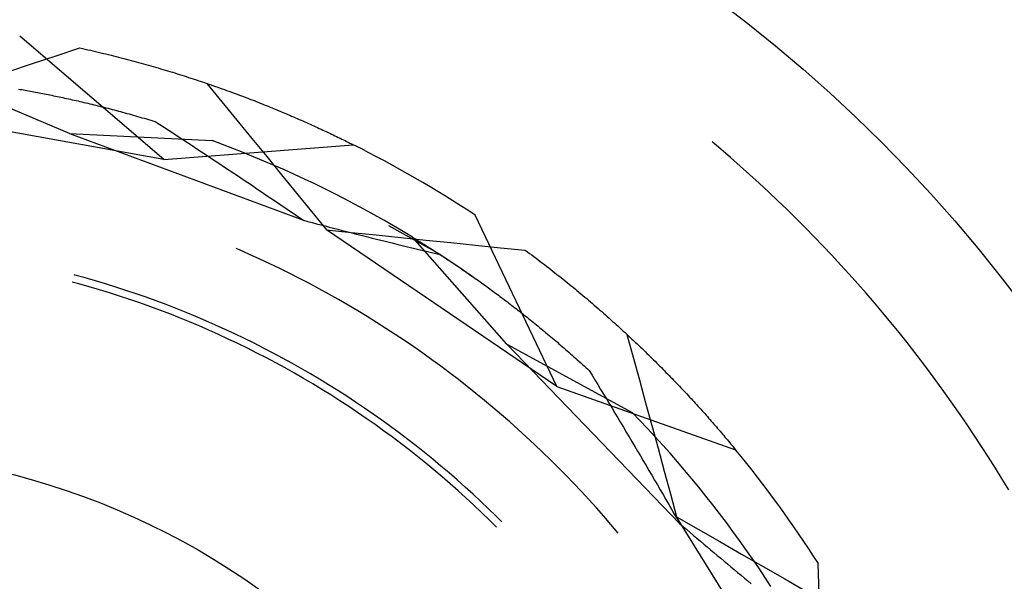
# Model space of a CAD drawing. Units: millimetres. Extents: x 0 to 841, y 0 to 594.
# Drawn here: x 106 to 109, y 434 to 435 of the extents above; entities that cross this region are included whole.
import ezdxf

# ---------------------------------------------------------------- set-up
doc = ezdxf.new("R2010")
doc.units = ezdxf.units.MM
doc.layers.add('SLD-0', color=179, linetype='Continuous')

msp = doc.modelspace()

# ---------------------------------------------------------------- linework, layer by layer
at = {"layer": 'SLD-0'}
for p, q in [((106.2836, 434.9616), (105.7999, 435.3747)), ((105.9221, 435.3096), (106.0016, 435.3358)), ((106.0016, 435.3358), (106.0105, 435.3338)), ((106.0105, 435.3338), (106.0193, 435.3319)), ((106.0193, 435.3319), (106.0281, 435.3299)), ((106.0281, 435.3299), (106.0369, 435.3279)), ((105.8425, 435.2833), (105.9221, 435.3096)), ((106.0369, 435.3279), (106.0456, 435.3259)), ((106.0456, 435.3259), (106.0543, 435.3238)), ((106.0543, 435.3238), (106.063, 435.3218)), ((106.063, 435.3218), (106.0717, 435.3197)), ((106.0717, 435.3197), (106.0803, 435.3176)), ((106.0803, 435.3176), (106.0889, 435.3155)), ((106.0889, 435.3155), (106.0975, 435.3134)), ((106.0975, 435.3134), (106.1061, 435.3113)), ((106.1061, 435.3113), (106.1146, 435.3092)), ((106.1146, 435.3092), (106.1231, 435.307)), ((106.1231, 435.307), (106.1316, 435.3049)), ((106.1316, 435.3049), (106.1401, 435.3027)), ((106.1401, 435.3027), (106.1485, 435.3005)), ((106.1485, 435.3005), (106.1569, 435.2983)), ((106.1569, 435.2983), (106.1653, 435.2961)), ((106.1653, 435.2961), (106.1737, 435.2939)), ((105.7629, 435.2572), (105.8425, 435.2833)), ((106.1737, 435.2939), (106.182, 435.2916)), ((106.182, 435.2916), (106.1903, 435.2894)), ((106.1903, 435.2894), (106.1986, 435.2871)), ((106.1986, 435.2871), (106.2068, 435.2848)), ((106.2068, 435.2848), (106.215, 435.2826)), ((106.215, 435.2826), (106.2232, 435.2803)), ((106.2232, 435.2803), (106.2314, 435.278)), ((106.2314, 435.278), (106.2395, 435.2756)), ((106.2395, 435.2756), (106.2477, 435.2733)), ((106.2477, 435.2733), (106.2557, 435.271)), ((106.2557, 435.271), (106.2638, 435.2686)), ((106.2638, 435.2686), (106.2719, 435.2662)), ((106.2719, 435.2662), (106.2799, 435.2639)), ((106.2799, 435.2639), (106.2878, 435.2615)), ((105.9674, 435.0488), (105.527, 435.2345)), ((106.2878, 435.2615), (106.2958, 435.2591)), ((106.2958, 435.2591), (106.3037, 435.2567)), ((106.3037, 435.2567), (106.3116, 435.2542)), ((106.3116, 435.2542), (106.3195, 435.2518)), ((106.3195, 435.2518), (106.3274, 435.2494)), ((106.3274, 435.2494), (106.3352, 435.2469)), ((106.3352, 435.2469), (106.343, 435.2445)), ((106.343, 435.2445), (106.3508, 435.242)), ((106.3508, 435.242), (106.3585, 435.2395)), ((106.3585, 435.2395), (106.3662, 435.237)), ((106.3662, 435.237), (106.3739, 435.2346)), ((106.3739, 435.2346), (106.3816, 435.2321)), ((106.3816, 435.2321), (106.3892, 435.2295)), ((106.3892, 435.2295), (106.3969, 435.227)), ((105.796, 435.1979), (105.8016, 435.1969)), ((105.8016, 435.1969), (105.8072, 435.1959)), ((106.3969, 435.227), (106.4044, 435.2245)), ((106.4044, 435.2245), (106.412, 435.222)), ((106.412, 435.222), (106.4195, 435.2194)), ((106.4195, 435.2194), (106.427, 435.2169)), ((106.427, 435.2169), (106.4345, 435.2143)), ((106.4278, 435.2166), (106.4779, 435.1553)), ((106.4345, 435.2143), (106.442, 435.2117)), ((106.442, 435.2117), (106.4494, 435.2092)), ((106.4494, 435.2092), (106.4568, 435.2066)), ((106.4568, 435.2066), (106.4642, 435.204)), ((106.4642, 435.204), (106.4715, 435.2014)), ((106.4715, 435.2014), (106.4788, 435.1988)), ((106.4788, 435.1988), (106.4861, 435.1962)), ((106.4861, 435.1962), (106.4934, 435.1936)), ((105.8072, 435.1959), (105.8129, 435.1949)), ((105.8129, 435.1949), (105.8185, 435.1939)), ((105.8185, 435.1939), (105.8242, 435.1929)), ((105.8242, 435.1929), (105.83, 435.1919)), ((105.83, 435.1919), (105.8357, 435.1908)), ((105.8357, 435.1908), (105.8415, 435.1897)), ((105.8415, 435.1897), (105.8473, 435.1886)), ((105.8473, 435.1886), (105.8532, 435.1876)), ((105.8532, 435.1876), (105.8591, 435.1864)), ((105.8591, 435.1864), (105.865, 435.1853)), ((105.865, 435.1853), (105.8709, 435.1842)), ((105.8709, 435.1842), (105.8769, 435.183)), ((105.8769, 435.183), (105.8829, 435.1818)), ((105.8829, 435.1818), (105.8889, 435.1806)), ((105.8889, 435.1806), (105.8949, 435.1794)), ((105.8949, 435.1794), (105.901, 435.1782)), ((105.901, 435.1782), (105.9071, 435.177)), ((105.9071, 435.177), (105.9132, 435.1757)), ((105.9132, 435.1757), (105.9194, 435.1744)), ((105.9194, 435.1744), (105.9256, 435.1732)), ((105.9256, 435.1732), (105.9318, 435.1719)), ((105.9318, 435.1719), (105.9381, 435.1705)), ((105.9381, 435.1705), (105.9443, 435.1692)), ((105.9443, 435.1692), (105.9506, 435.1678)), ((105.9506, 435.1678), (105.9569, 435.1665)), ((105.9569, 435.1665), (105.9633, 435.1651)), ((105.9633, 435.1651), (105.9697, 435.1637)), ((105.9697, 435.1637), (105.9761, 435.1622)), ((106.4934, 435.1936), (106.5006, 435.1909)), ((106.5006, 435.1909), (106.5078, 435.1883)), ((106.5078, 435.1883), (106.515, 435.1857)), ((106.515, 435.1857), (106.5222, 435.183)), ((106.5222, 435.183), (106.5293, 435.1804)), ((106.5293, 435.1804), (106.5364, 435.1777)), ((106.5364, 435.1777), (106.5435, 435.1751)), ((106.5435, 435.1751), (106.5505, 435.1724)), ((106.5505, 435.1724), (106.5576, 435.1698)), ((106.5576, 435.1698), (106.5646, 435.1671)), ((106.5646, 435.1671), (106.5715, 435.1644)), ((106.5715, 435.1644), (106.5785, 435.1617)), ((105.9761, 435.1622), (105.9825, 435.1608)), ((105.9825, 435.1608), (105.989, 435.1593)), ((105.989, 435.1593), (105.9955, 435.1579)), ((105.9955, 435.1579), (106.002, 435.1564)), ((106.002, 435.1564), (106.0085, 435.1548)), ((106.0085, 435.1548), (106.0151, 435.1533)), ((106.0151, 435.1533), (106.0217, 435.1517)), ((106.0217, 435.1517), (106.0283, 435.1502)), ((106.0283, 435.1502), (106.035, 435.1486)), ((106.035, 435.1486), (106.0417, 435.147)), ((106.0417, 435.147), (106.0484, 435.1453)), ((106.0484, 435.1453), (106.0551, 435.1437)), ((106.0551, 435.1437), (106.0619, 435.142)), ((106.0619, 435.142), (106.0686, 435.1403)), ((106.0686, 435.1403), (106.0755, 435.1386)), ((106.0755, 435.1386), (106.0823, 435.1369)), ((106.0823, 435.1369), (106.0892, 435.1351)), ((106.0892, 435.1351), (106.096, 435.1333)), ((106.096, 435.1333), (106.103, 435.1316)), ((106.103, 435.1316), (106.1099, 435.1297)), ((106.4779, 435.1553), (106.528, 435.094)), ((106.5785, 435.1617), (106.5854, 435.159)), ((106.5854, 435.159), (106.5923, 435.1563)), ((106.5923, 435.1563), (106.5991, 435.1537)), ((106.5991, 435.1537), (106.606, 435.151)), ((106.606, 435.151), (106.6128, 435.1482)), ((106.6128, 435.1482), (106.6195, 435.1455)), ((106.6195, 435.1455), (106.6263, 435.1428)), ((106.6263, 435.1428), (106.633, 435.1401)), ((106.633, 435.1401), (106.6397, 435.1374)), ((106.6397, 435.1374), (106.6464, 435.1347)), ((106.6464, 435.1347), (106.653, 435.132)), ((106.653, 435.132), (106.6596, 435.1292)), ((106.2836, 434.9616), (105.3648, 435.1267)), ((106.1099, 435.1297), (106.1169, 435.1279)), ((106.1169, 435.1279), (106.1239, 435.126)), ((106.1239, 435.126), (106.1309, 435.1242)), ((106.1309, 435.1242), (106.1379, 435.1223)), ((106.1379, 435.1223), (106.145, 435.1203)), ((106.145, 435.1203), (106.1521, 435.1184)), ((106.1521, 435.1184), (106.1592, 435.1164)), ((106.1592, 435.1164), (106.1664, 435.1144)), ((106.1664, 435.1144), (106.1735, 435.1124)), ((106.1735, 435.1124), (106.1807, 435.1104)), ((106.1807, 435.1104), (106.188, 435.1083)), ((106.188, 435.1083), (106.1952, 435.1063)), ((106.1952, 435.1063), (106.2025, 435.1042)), ((106.2025, 435.1042), (106.2098, 435.102)), ((106.2098, 435.102), (106.2171, 435.0999)), ((106.2171, 435.0999), (106.2245, 435.0977)), ((106.2245, 435.0977), (106.2319, 435.0955)), ((106.6596, 435.1292), (106.6662, 435.1265)), ((106.6662, 435.1265), (106.6728, 435.1238)), ((106.6728, 435.1238), (106.6793, 435.121)), ((106.6793, 435.121), (106.6858, 435.1183)), ((106.6858, 435.1183), (106.6923, 435.1156)), ((106.6923, 435.1156), (106.6987, 435.1128)), ((106.6987, 435.1128), (106.7052, 435.1101)), ((106.7052, 435.1101), (106.7116, 435.1073)), ((106.7116, 435.1073), (106.7179, 435.1046)), ((106.7179, 435.1046), (106.7243, 435.1019)), ((106.7243, 435.1019), (106.7306, 435.0991)), ((106.7306, 435.0991), (106.7369, 435.0964)), ((106.2319, 435.0955), (106.2393, 435.0933)), ((106.2393, 435.0933), (106.2467, 435.0911)), ((106.2467, 435.0911), (106.2541, 435.0888)), ((106.2541, 435.0888), (106.2696, 435.0788)), ((106.2696, 435.0788), (106.2851, 435.0688)), ((106.2851, 435.0688), (106.3006, 435.0588)), ((106.528, 435.094), (106.5781, 435.0327)), ((106.7369, 435.0964), (106.7431, 435.0936)), ((106.7431, 435.0936), (106.7493, 435.0909)), ((106.7493, 435.0909), (106.7555, 435.0881)), ((106.7555, 435.0881), (106.7617, 435.0854)), ((106.7617, 435.0854), (106.7679, 435.0826)), ((106.7679, 435.0826), (106.774, 435.0799)), ((106.774, 435.0799), (106.7801, 435.0771)), ((106.7801, 435.0771), (106.7861, 435.0744)), ((106.7861, 435.0744), (106.7922, 435.0716)), ((106.7922, 435.0716), (106.7982, 435.0689)), ((106.7982, 435.0689), (106.8041, 435.0661)), ((106.8041, 435.0661), (106.8101, 435.0634)), ((105.9674, 435.0488), (106.7511, 434.7581)), ((105.9674, 435.0488), (106.4447, 435.025)), ((106.3006, 435.0588), (106.3161, 435.0487)), ((106.3161, 435.0487), (106.3316, 435.0387)), ((106.3316, 435.0387), (106.3471, 435.0286)), ((106.5781, 435.0327), (106.6281, 434.9714)), ((106.8101, 435.0634), (106.816, 435.0606)), ((106.816, 435.0606), (106.8219, 435.0579)), ((106.8219, 435.0579), (106.8278, 435.0551)), ((106.8278, 435.0551), (106.8336, 435.0524)), ((106.8336, 435.0524), (106.8394, 435.0496)), ((106.8394, 435.0496), (106.8452, 435.0469)), ((106.8452, 435.0469), (106.851, 435.0441)), ((106.851, 435.0441), (106.8567, 435.0414)), ((106.8567, 435.0414), (106.8624, 435.0387)), ((106.8624, 435.0387), (106.8681, 435.0359)), ((106.8681, 435.0359), (106.8737, 435.0332)), ((106.8737, 435.0332), (106.8793, 435.0305)), ((106.2836, 434.9616), (106.9178, 435.0115)), ((106.3471, 435.0286), (106.3626, 435.0184)), ((106.3626, 435.0184), (106.3781, 435.0083)), ((106.3781, 435.0083), (106.3936, 434.9981)), ((106.3936, 434.9981), (106.4091, 434.9879)), ((106.4798, 435.012), (106.4447, 435.025)), ((106.5147, 434.9987), (106.4798, 435.012)), ((106.5495, 434.9851), (106.5147, 434.9987)), ((106.8793, 435.0305), (106.8849, 435.0278)), ((106.8849, 435.0278), (106.8905, 435.025)), ((106.8905, 435.025), (106.896, 435.0223)), ((106.896, 435.0223), (106.9015, 435.0196)), ((106.9015, 435.0196), (106.907, 435.0169)), ((106.907, 435.0169), (106.9124, 435.0142)), ((106.9124, 435.0142), (106.9178, 435.0115)), ((108.1504, 434.9961), (108.1212, 435.0207)), ((106.4091, 434.9879), (106.4246, 434.9777)), ((106.4246, 434.9777), (106.4401, 434.9674)), ((106.4401, 434.9674), (106.4556, 434.9572)), ((106.5841, 434.971), (106.5495, 434.9851)), ((106.6186, 434.9567), (106.5841, 434.971)), ((106.6281, 434.9714), (106.6781, 434.9101)), ((108.1829, 434.9681), (108.1504, 434.9961)), ((108.2151, 434.9398), (108.1829, 434.9681)), ((106.4556, 434.9572), (106.4711, 434.9469)), ((106.4711, 434.9469), (106.4867, 434.9366)), ((106.4867, 434.9366), (106.5022, 434.9262)), ((106.653, 434.942), (106.6186, 434.9567)), ((106.6872, 434.9269), (106.653, 434.942)), ((108.2471, 434.9112), (108.2151, 434.9398)), ((106.5022, 434.9262), (106.5177, 434.9159)), ((106.5177, 434.9159), (106.5333, 434.9055)), ((106.5333, 434.9055), (106.5488, 434.8951)), ((106.6781, 434.9101), (106.7282, 434.8487)), ((106.7213, 434.9116), (106.6872, 434.9269)), ((106.7552, 434.8958), (106.7213, 434.9116)), ((108.2788, 434.8823), (108.2471, 434.9112)), ((106.5488, 434.8951), (106.5643, 434.8847)), ((106.5643, 434.8847), (106.5799, 434.8742)), ((106.5799, 434.8742), (106.5954, 434.8638)), ((106.789, 434.8798), (106.7552, 434.8958)), ((106.8226, 434.8634), (106.789, 434.8798)), ((108.3103, 434.8531), (108.2788, 434.8823)), ((106.5954, 434.8638), (106.611, 434.8533)), ((106.611, 434.8533), (106.6265, 434.8428)), ((106.6265, 434.8428), (106.6421, 434.8323)), ((106.7282, 434.8487), (106.7781, 434.7873)), ((106.856, 434.8467), (106.8226, 434.8634)), ((106.8893, 434.8296), (106.856, 434.8467)), ((108.3414, 434.8236), (108.3103, 434.8531)), ((106.6421, 434.8323), (106.6577, 434.8217)), ((106.6577, 434.8217), (106.6732, 434.8111)), ((106.6732, 434.8111), (106.6888, 434.8006)), ((106.6888, 434.8006), (106.7044, 434.79)), ((106.9224, 434.8123), (106.8893, 434.8296)), ((106.9553, 434.7946), (106.9224, 434.8123)), ((108.3723, 434.7939), (108.3414, 434.8236)), ((106.7044, 434.79), (106.7199, 434.7793)), ((106.7199, 434.7793), (106.7355, 434.7687)), ((106.7355, 434.7687), (106.7511, 434.7581)), ((106.7781, 434.7873), (106.8281, 434.726)), ((106.988, 434.7765), (106.9553, 434.7946)), ((107.0206, 434.7582), (106.988, 434.7765)), ((107.6003, 434.2014), (107.3264, 434.7756)), ((108.403, 434.7638), (108.3723, 434.7939)), ((106.7511, 434.7581), (106.7656, 434.7542)), ((106.7656, 434.7542), (106.7801, 434.7505)), ((106.7801, 434.7505), (106.7946, 434.7467)), ((106.7946, 434.7467), (106.809, 434.7429)), ((106.809, 434.7429), (106.8235, 434.7391)), ((106.8235, 434.7391), (106.8379, 434.7354)), ((106.8379, 434.7354), (106.8524, 434.7317)), ((107.053, 434.7395), (107.0206, 434.7582)), ((107.2091, 434.6432), (107.037, 434.7398)), ((107.0852, 434.7205), (107.053, 434.7395)), ((108.4333, 434.7335), (108.403, 434.7638)), ((106.8281, 434.726), (106.9114, 434.7173)), ((107.6003, 434.2014), (106.8281, 434.726)), ((106.8524, 434.7317), (106.8668, 434.7279)), ((106.8668, 434.7279), (106.8812, 434.7242)), ((106.8812, 434.7242), (106.8956, 434.7205)), ((106.8956, 434.7205), (106.91, 434.7169)), ((106.91, 434.7169), (106.9244, 434.7132)), ((106.9114, 434.7173), (106.9948, 434.7088)), ((106.9244, 434.7132), (106.9388, 434.7095)), ((106.9388, 434.7095), (106.9531, 434.7059)), ((106.9531, 434.7059), (106.9675, 434.7023)), ((106.9675, 434.7023), (106.9818, 434.6987)), ((106.9948, 434.7088), (107.0781, 434.7002)), ((107.1172, 434.7012), (107.0852, 434.7205)), ((107.4334, 434.3428), (107.1172, 434.7012)), ((107.1172, 434.7012), (107.1203, 434.6993)), ((108.4634, 434.7028), (108.4333, 434.7335)), ((108.4931, 434.6719), (108.4634, 434.7028)), ((106.9818, 434.6987), (106.9961, 434.6951)), ((106.9961, 434.6951), (107.0104, 434.6915)), ((107.0104, 434.6915), (107.0247, 434.6879)), ((107.0247, 434.6879), (107.039, 434.6844)), ((107.039, 434.6844), (107.0532, 434.6809)), ((107.0532, 434.6809), (107.0675, 434.6774)), ((107.0675, 434.6774), (107.0817, 434.6739)), ((107.0781, 434.7002), (107.1615, 434.6917)), ((107.0817, 434.6739), (107.0959, 434.6704)), ((107.0959, 434.6704), (107.1101, 434.6669)), ((107.1203, 434.6993), (107.1234, 434.6974)), ((107.1234, 434.6974), (107.1266, 434.6954)), ((107.1266, 434.6954), (107.1298, 434.6935)), ((107.1298, 434.6935), (107.133, 434.6915)), ((107.133, 434.6915), (107.1363, 434.6895)), ((107.1363, 434.6895), (107.1395, 434.6874)), ((107.1395, 434.6874), (107.1429, 434.6854)), ((107.1429, 434.6854), (107.1462, 434.6833)), ((107.1462, 434.6833), (107.1496, 434.6812)), ((107.1496, 434.6812), (107.153, 434.679)), ((107.153, 434.679), (107.1565, 434.6769)), ((107.1565, 434.6769), (107.1599, 434.6747)), ((107.1599, 434.6747), (107.1634, 434.6725)), ((107.1615, 434.6917), (107.2448, 434.6832)), ((107.1634, 434.6725), (107.167, 434.6703)), ((107.167, 434.6703), (107.1705, 434.668)), ((107.1705, 434.668), (107.1741, 434.6657)), ((107.2448, 434.6832), (107.3282, 434.6748)), ((107.3282, 434.6748), (107.4115, 434.6663)), ((108.5226, 434.6408), (108.4931, 434.6719)), ((106.5366, 434.6587), (106.5252, 434.6636)), ((106.5706, 434.6436), (106.5366, 434.6587)), ((106.6044, 434.6282), (106.5706, 434.6436)), ((107.1101, 434.6669), (107.1243, 434.6635)), ((107.1243, 434.6635), (107.1385, 434.6601)), ((107.1385, 434.6601), (107.1527, 434.6567)), ((107.1527, 434.6567), (107.1668, 434.6533)), ((107.1668, 434.6533), (107.1809, 434.6499)), ((107.1741, 434.6657), (107.1777, 434.6634)), ((107.1777, 434.6634), (107.1814, 434.6611)), ((107.1809, 434.6499), (107.195, 434.6465)), ((107.1814, 434.6611), (107.1851, 434.6588)), ((107.1851, 434.6588), (107.1888, 434.6564)), ((107.1888, 434.6564), (107.1925, 434.654)), ((107.1925, 434.654), (107.1963, 434.6516)), ((107.195, 434.6465), (107.2091, 434.6432)), ((107.1963, 434.6516), (107.2, 434.6491)), ((107.2, 434.6491), (107.2039, 434.6467)), ((107.2039, 434.6467), (107.2077, 434.6442)), ((107.2077, 434.6442), (107.2116, 434.6416)), ((107.2091, 434.6432), (107.2751, 434.5993)), ((107.2116, 434.6416), (107.2155, 434.6391)), ((107.2155, 434.6391), (107.2194, 434.6365)), ((107.2194, 434.6365), (107.2233, 434.6339)), ((107.4115, 434.6663), (107.4949, 434.658)), ((107.4949, 434.658), (107.5022, 434.6526)), ((107.5022, 434.6526), (107.5094, 434.6472)), ((107.5094, 434.6472), (107.5167, 434.6418)), ((107.5167, 434.6418), (107.5239, 434.6364)), ((107.5239, 434.6364), (107.531, 434.631)), ((108.5518, 434.6093), (108.5226, 434.6408)), ((106.6381, 434.6125), (106.6044, 434.6282)), ((106.6716, 434.5963), (106.6381, 434.6125)), ((107.2233, 434.6339), (107.2273, 434.6313)), ((107.2273, 434.6313), (107.2313, 434.6287)), ((107.2313, 434.6287), (107.2353, 434.626)), ((107.2353, 434.626), (107.2394, 434.6233)), ((107.2394, 434.6233), (107.2435, 434.6206)), ((107.2435, 434.6206), (107.2476, 434.6179)), ((107.2476, 434.6179), (107.2517, 434.6151)), ((107.2517, 434.6151), (107.2558, 434.6123)), ((107.2558, 434.6123), (107.26, 434.6095)), ((107.26, 434.6095), (107.2642, 434.6067)), ((107.2642, 434.6067), (107.2684, 434.6038)), ((107.2684, 434.6038), (107.2727, 434.601)), ((107.531, 434.631), (107.5382, 434.6256)), ((107.5382, 434.6256), (107.5453, 434.6202)), ((107.5453, 434.6202), (107.5523, 434.6148)), ((107.5523, 434.6148), (107.5594, 434.6094)), ((107.5594, 434.6094), (107.5664, 434.6039)), ((107.5664, 434.6039), (107.5734, 434.5985)), ((108.5807, 434.5776), (108.5518, 434.6093)), ((105.9849, 434.5745), (105.982, 434.5752)), ((106.0194, 434.565), (105.9849, 434.5745)), ((106.705, 434.5799), (106.6716, 434.5963)), ((106.7381, 434.563), (106.705, 434.5799)), ((107.2727, 434.601), (107.2769, 434.5981)), ((107.2751, 434.5993), (107.3162, 434.5709)), ((107.2769, 434.5981), (107.2812, 434.5951)), ((107.2812, 434.5951), (107.2856, 434.5922)), ((107.2856, 434.5922), (107.2899, 434.5892)), ((107.2899, 434.5892), (107.2943, 434.5862)), ((107.2943, 434.5862), (107.2986, 434.5831)), ((107.2986, 434.5831), (107.303, 434.5801)), ((107.303, 434.5801), (107.3075, 434.577)), ((107.3075, 434.577), (107.3119, 434.5739)), ((107.3119, 434.5739), (107.3164, 434.5708)), ((107.3164, 434.5708), (107.3209, 434.5676)), ((107.5734, 434.5985), (107.5804, 434.5931)), ((107.5804, 434.5931), (107.5873, 434.5877)), ((107.5873, 434.5877), (107.5942, 434.5823)), ((107.5942, 434.5823), (107.6011, 434.5768)), ((107.6011, 434.5768), (107.6079, 434.5714)), ((107.6079, 434.5714), (107.6147, 434.566)), ((108.6093, 434.5456), (108.5807, 434.5776)), ((105.9984, 434.5449), (105.9755, 434.551)), ((106.0327, 434.5352), (105.9984, 434.5449)), ((106.0538, 434.5551), (106.0194, 434.565)), ((106.088, 434.5449), (106.0538, 434.5551)), ((106.1222, 434.5342), (106.088, 434.5449)), ((106.7711, 434.5458), (106.7381, 434.563)), ((106.8039, 434.5283), (106.7711, 434.5458)), ((107.3209, 434.5676), (107.3254, 434.5644)), ((107.3254, 434.5644), (107.3299, 434.5612)), ((107.3299, 434.5612), (107.3345, 434.558)), ((107.3345, 434.558), (107.3391, 434.5548)), ((107.3391, 434.5548), (107.3437, 434.5515)), ((107.3437, 434.5515), (107.3483, 434.5482)), ((107.3483, 434.5482), (107.3529, 434.5449)), ((107.3529, 434.5449), (107.3576, 434.5415)), ((107.3576, 434.5415), (107.3623, 434.5381)), ((107.3623, 434.5381), (107.367, 434.5347)), ((107.6147, 434.566), (107.6215, 434.5606)), ((107.6215, 434.5606), (107.6283, 434.5551)), ((107.6283, 434.5551), (107.635, 434.5497)), ((107.635, 434.5497), (107.6417, 434.5443)), ((107.6417, 434.5443), (107.6484, 434.5388)), ((107.6484, 434.5388), (107.655, 434.5334)), ((108.6376, 434.5134), (108.6093, 434.5456)), ((106.0669, 434.5251), (106.0327, 434.5352)), ((106.101, 434.5147), (106.0669, 434.5251)), ((106.1349, 434.5039), (106.101, 434.5147)), ((106.1562, 434.5232), (106.1222, 434.5342)), ((106.1687, 434.4927), (106.1349, 434.5039)), ((106.1901, 434.5118), (106.1562, 434.5232)), ((106.2239, 434.5), (106.1901, 434.5118)), ((106.8365, 434.5104), (106.8039, 434.5283)), ((106.8689, 434.4921), (106.8365, 434.5104)), ((107.367, 434.5347), (107.3717, 434.5313)), ((107.3717, 434.5313), (107.3764, 434.5278)), ((107.3764, 434.5278), (107.3812, 434.5244)), ((107.3812, 434.5244), (107.3859, 434.5209)), ((107.3859, 434.5209), (107.3907, 434.5173)), ((107.3907, 434.5173), (107.3955, 434.5138)), ((107.3955, 434.5138), (107.4004, 434.5102)), ((107.4004, 434.5102), (107.4052, 434.5066)), ((107.4052, 434.5066), (107.4101, 434.503)), ((107.4101, 434.503), (107.415, 434.4993)), ((107.655, 434.5334), (107.6616, 434.528)), ((107.6616, 434.528), (107.6682, 434.5225)), ((107.6682, 434.5225), (107.6747, 434.5171)), ((107.6747, 434.5171), (107.6813, 434.5117)), ((107.6813, 434.5117), (107.6878, 434.5062)), ((107.6878, 434.5062), (107.6942, 434.5008)), ((108.6656, 434.4809), (108.6376, 434.5134)), ((106.2024, 434.4811), (106.1687, 434.4927)), ((106.236, 434.4691), (106.2024, 434.4811)), ((106.2576, 434.4879), (106.2239, 434.5)), ((106.2911, 434.4753), (106.2576, 434.4879)), ((106.3245, 434.4624), (106.2911, 434.4753)), ((106.9011, 434.4735), (106.8689, 434.4921)), ((106.9331, 434.4546), (106.9011, 434.4735)), ((107.415, 434.4993), (107.4199, 434.4956)), ((107.4199, 434.4956), (107.4248, 434.4919)), ((107.4248, 434.4919), (107.4298, 434.4882)), ((107.4298, 434.4882), (107.4347, 434.4844)), ((107.4347, 434.4844), (107.4397, 434.4806)), ((107.4397, 434.4806), (107.4447, 434.4768)), ((107.4447, 434.4768), (107.4497, 434.473)), ((107.4497, 434.473), (107.4547, 434.4691)), ((107.6942, 434.5008), (107.7007, 434.4954)), ((107.7007, 434.4954), (107.7071, 434.4899)), ((107.7071, 434.4899), (107.7135, 434.4845)), ((107.7135, 434.4845), (107.7198, 434.4791)), ((107.7198, 434.4791), (107.7261, 434.4736)), ((107.7261, 434.4736), (107.7324, 434.4682)), ((108.6933, 434.4481), (108.6656, 434.4809)), ((106.2694, 434.4568), (106.236, 434.4691)), ((106.3027, 434.4441), (106.2694, 434.4568)), ((106.3358, 434.431), (106.3027, 434.4441)), ((106.3577, 434.4492), (106.3245, 434.4624)), ((106.3907, 434.4355), (106.3577, 434.4492)), ((106.9649, 434.4353), (106.9331, 434.4546)), ((107.4547, 434.4691), (107.4598, 434.4652)), ((107.4598, 434.4652), (107.4649, 434.4613)), ((107.4649, 434.4613), (107.4699, 434.4573)), ((107.4699, 434.4573), (107.4751, 434.4533)), ((107.4751, 434.4533), (107.4802, 434.4493)), ((107.4802, 434.4493), (107.4853, 434.4453)), ((107.4853, 434.4453), (107.4905, 434.4412)), ((107.4905, 434.4412), (107.4956, 434.4371)), ((107.4956, 434.4371), (107.5008, 434.433)), ((107.7324, 434.4682), (107.7387, 434.4628)), ((107.7387, 434.4628), (107.7449, 434.4574)), ((107.7449, 434.4574), (107.7511, 434.4519)), ((107.7511, 434.4519), (107.7573, 434.4465)), ((107.7573, 434.4465), (107.7635, 434.4411)), ((107.7635, 434.4411), (107.7696, 434.4357)), ((108.7207, 434.4151), (108.6933, 434.4481)), ((106.3688, 434.4176), (106.3358, 434.431)), ((106.4016, 434.4038), (106.3688, 434.4176)), ((106.4237, 434.4215), (106.3907, 434.4355)), ((106.4564, 434.4071), (106.4237, 434.4215)), ((106.489, 434.3924), (106.4564, 434.4071)), ((106.9965, 434.4157), (106.9649, 434.4353)), ((107.0279, 434.3957), (106.9965, 434.4157)), ((107.5008, 434.433), (107.506, 434.4289)), ((107.506, 434.4289), (107.5113, 434.4247)), ((107.5113, 434.4247), (107.5165, 434.4205)), ((107.5165, 434.4205), (107.5217, 434.4162)), ((107.5217, 434.4162), (107.527, 434.412)), ((107.527, 434.412), (107.5323, 434.4077)), ((107.5323, 434.4077), (107.5376, 434.4034)), ((107.7696, 434.4357), (107.7757, 434.4303)), ((107.7757, 434.4303), (107.7818, 434.4249)), ((107.7818, 434.4249), (107.7878, 434.4194)), ((107.7878, 434.4194), (107.7938, 434.414)), ((107.7938, 434.414), (107.7998, 434.4086)), ((107.7998, 434.4086), (107.8058, 434.4032)), ((108.7478, 434.3818), (108.7207, 434.4151)), ((106.4343, 434.3896), (106.4016, 434.4038)), ((106.4668, 434.375), (106.4343, 434.3896)), ((106.4992, 434.3601), (106.4668, 434.375)), ((106.5214, 434.3773), (106.489, 434.3924)), ((106.5537, 434.3618), (106.5214, 434.3773)), ((107.059, 434.3754), (107.0279, 434.3957)), ((107.09, 434.3548), (107.059, 434.3754)), ((107.5376, 434.4034), (107.5429, 434.399)), ((107.5429, 434.399), (107.5483, 434.3946)), ((107.5483, 434.3946), (107.5536, 434.3902)), ((107.5536, 434.3902), (107.559, 434.3858)), ((107.559, 434.3858), (107.5643, 434.3813)), ((107.5643, 434.3813), (107.5697, 434.3768)), ((107.5697, 434.3768), (107.5751, 434.3723)), ((107.5751, 434.3723), (107.5806, 434.3677)), ((107.8058, 434.4032), (107.8117, 434.3978)), ((107.8117, 434.3978), (107.8176, 434.3924)), ((107.8176, 434.3924), (107.8235, 434.387)), ((107.8235, 434.387), (107.8293, 434.3817)), ((107.8293, 434.3817), (107.8351, 434.3763)), ((107.8351, 434.3763), (107.8409, 434.3709)), ((107.8357, 434.3757), (107.8566, 434.2994)), ((108.7746, 434.3482), (108.7478, 434.3818)), ((106.5314, 434.3448), (106.4992, 434.3601)), ((106.5634, 434.3292), (106.5314, 434.3448)), ((106.5858, 434.346), (106.5537, 434.3618)), ((106.6177, 434.3298), (106.5858, 434.346)), ((107.1207, 434.3339), (107.09, 434.3548)), ((107.4334, 434.3428), (107.8531, 434.1143)), ((107.4334, 434.3428), (108.0133, 433.7408)), ((107.5806, 434.3677), (107.586, 434.3631)), ((107.586, 434.3631), (107.5915, 434.3585)), ((107.5915, 434.3585), (107.5969, 434.3539)), ((107.5969, 434.3539), (107.6024, 434.3492)), ((107.6024, 434.3492), (107.6079, 434.3445)), ((107.6079, 434.3445), (107.6134, 434.3398)), ((107.6134, 434.3398), (107.6189, 434.335)), ((107.8409, 434.3709), (107.8467, 434.3655)), ((107.8467, 434.3655), (107.8524, 434.3601)), ((107.8524, 434.3601), (107.8582, 434.3548)), ((107.8582, 434.3548), (107.8638, 434.3494)), ((107.8638, 434.3494), (107.8695, 434.3441)), ((107.8695, 434.3441), (107.8751, 434.3387)), ((107.8751, 434.3387), (107.8807, 434.3333)), ((108.801, 434.3145), (108.7746, 434.3482)), ((106.5952, 434.3132), (106.5634, 434.3292)), ((106.6268, 434.2969), (106.5952, 434.3132)), ((106.6494, 434.3132), (106.6177, 434.3298)), ((106.6809, 434.2963), (106.6494, 434.3132)), ((107.1512, 434.3126), (107.1207, 434.3339)), ((107.1815, 434.2909), (107.1512, 434.3126)), ((107.6189, 434.335), (107.6245, 434.3302)), ((107.6245, 434.3302), (107.63, 434.3254)), ((107.63, 434.3254), (107.6356, 434.3205)), ((107.6356, 434.3205), (107.6412, 434.3156)), ((107.6412, 434.3156), (107.6468, 434.3107)), ((107.6468, 434.3107), (107.6524, 434.3057)), ((107.6524, 434.3057), (107.658, 434.3007)), ((107.8807, 434.3333), (107.8863, 434.328)), ((107.8863, 434.328), (107.8918, 434.3227)), ((107.8918, 434.3227), (107.8974, 434.3173)), ((107.8974, 434.3173), (107.9028, 434.312)), ((107.9028, 434.312), (107.9083, 434.3067)), ((107.9083, 434.3067), (107.9137, 434.3014)), ((108.8272, 434.2804), (108.801, 434.3145)), ((106.6583, 434.2802), (106.6268, 434.2969)), ((106.6896, 434.2631), (106.6583, 434.2802)), ((106.7123, 434.2791), (106.6809, 434.2963)), ((106.7434, 434.2615), (106.7123, 434.2791)), ((107.2115, 434.269), (107.1815, 434.2909)), ((107.658, 434.3007), (107.6636, 434.2957)), ((107.6636, 434.2957), (107.6693, 434.2907)), ((107.6693, 434.2907), (107.6749, 434.2856)), ((107.6749, 434.2856), (107.6806, 434.2805)), ((107.6806, 434.2805), (107.6863, 434.2753)), ((107.6863, 434.2753), (107.692, 434.2701)), ((107.8566, 434.2994), (107.8774, 434.223)), ((107.9137, 434.3014), (107.9192, 434.296)), ((107.9192, 434.296), (107.9245, 434.2907)), ((107.9245, 434.2907), (107.9299, 434.2854)), ((107.9299, 434.2854), (107.9352, 434.2802)), ((107.9352, 434.2802), (107.9405, 434.2749)), ((107.9405, 434.2749), (107.9458, 434.2696)), ((108.853, 434.2462), (108.8272, 434.2804)), ((106.7207, 434.2457), (106.6896, 434.2631)), ((106.7515, 434.2279), (106.7207, 434.2457)), ((106.7744, 434.2435), (106.7434, 434.2615)), ((106.8051, 434.2253), (106.7744, 434.2435)), ((107.2413, 434.2467), (107.2115, 434.269)), ((107.2708, 434.2242), (107.2413, 434.2467)), ((107.692, 434.2701), (107.6977, 434.2649)), ((107.6977, 434.2649), (107.7034, 434.2597)), ((107.7034, 434.2597), (107.7091, 434.2544)), ((107.7091, 434.2544), (107.7187, 434.2387)), ((107.9458, 434.2696), (107.9511, 434.2643)), ((107.9511, 434.2643), (107.9563, 434.259)), ((107.9563, 434.259), (107.9615, 434.2538)), ((107.9615, 434.2538), (107.9666, 434.2485)), ((107.9666, 434.2485), (107.9718, 434.2433)), ((107.9718, 434.2433), (107.9769, 434.2381)), ((108.8785, 434.2117), (108.853, 434.2462)), ((106.7822, 434.2098), (106.7515, 434.2279)), ((106.8127, 434.1914), (106.7822, 434.2098)), ((106.8357, 434.2066), (106.8051, 434.2253)), ((106.866, 434.1877), (106.8357, 434.2066)), ((107.3001, 434.2013), (107.2708, 434.2242)), ((107.7187, 434.2387), (107.7283, 434.223)), ((107.7283, 434.223), (107.7379, 434.2072)), ((107.7379, 434.2072), (107.7475, 434.1914)), ((107.8774, 434.223), (107.8982, 434.1466)), ((107.9769, 434.2381), (107.982, 434.2328)), ((107.982, 434.2328), (107.9871, 434.2276)), ((107.9871, 434.2276), (107.9921, 434.2224)), ((107.9921, 434.2224), (107.9971, 434.2172)), ((107.9971, 434.2172), (108.0021, 434.212)), ((108.0021, 434.212), (108.0071, 434.2068)), ((108.0071, 434.2068), (108.012, 434.2016)), ((108.9037, 434.1769), (108.8785, 434.2117)), ((106.843, 434.1726), (106.8127, 434.1914)), ((106.8961, 434.1683), (106.866, 434.1877)), ((107.3292, 434.1781), (107.3001, 434.2013)), ((107.358, 434.1545), (107.3292, 434.1781)), ((107.6003, 434.2014), (108.2, 433.989)), ((107.7475, 434.1914), (107.7571, 434.1756)), ((107.7571, 434.1756), (107.7667, 434.1598)), ((108.012, 434.2016), (108.0169, 434.1964)), ((108.0169, 434.1964), (108.0218, 434.1913)), ((108.0218, 434.1913), (108.0266, 434.1861)), ((108.0266, 434.1861), (108.0315, 434.181)), ((108.0315, 434.181), (108.0363, 434.1759)), ((108.0363, 434.1759), (108.041, 434.1707)), ((108.9286, 434.142), (108.9037, 434.1769)), ((106.873, 434.1535), (106.843, 434.1726)), ((106.9029, 434.134), (106.873, 434.1535)), ((106.926, 434.1487), (106.8961, 434.1683)), ((106.9557, 434.1287), (106.926, 434.1487)), ((107.3865, 434.1307), (107.358, 434.1545)), ((107.7667, 434.1598), (107.7763, 434.144)), ((107.7763, 434.144), (107.7858, 434.1281)), ((107.8982, 434.1466), (107.919, 434.0703)), ((108.041, 434.1707), (108.0458, 434.1656)), ((108.0458, 434.1656), (108.0505, 434.1605)), ((108.0505, 434.1605), (108.0552, 434.1554)), ((108.0552, 434.1554), (108.0599, 434.1503)), ((108.0599, 434.1503), (108.0645, 434.1452)), ((108.0645, 434.1452), (108.0692, 434.1402)), ((108.0692, 434.1402), (108.0738, 434.1351)), ((108.9531, 434.1068), (108.9286, 434.142)), ((106.9325, 434.1142), (106.9029, 434.134)), ((106.9619, 434.0941), (106.9325, 434.1142)), ((106.9851, 434.1084), (106.9557, 434.1287)), ((107.0144, 434.0878), (106.9851, 434.1084)), ((107.4148, 434.1066), (107.3865, 434.1307)), ((107.7858, 434.1281), (107.7954, 434.1122)), ((107.7954, 434.1122), (107.8049, 434.0963)), ((107.8791, 434.0874), (107.8531, 434.1143)), ((108.0738, 434.1351), (108.0783, 434.1301)), ((108.0783, 434.1301), (108.0829, 434.125)), ((108.0829, 434.125), (108.0874, 434.12)), ((108.0874, 434.12), (108.0919, 434.115)), ((108.0919, 434.115), (108.0964, 434.11)), ((108.0964, 434.11), (108.1008, 434.105)), ((106.9911, 434.0737), (106.9619, 434.0941)), ((107.0434, 434.0668), (107.0144, 434.0878)), ((107.4429, 434.0821), (107.4148, 434.1066)), ((107.4706, 434.0574), (107.4429, 434.0821)), ((107.8049, 434.0963), (107.8145, 434.0803)), ((107.8145, 434.0803), (107.824, 434.0644)), ((107.9048, 434.0602), (107.8791, 434.0874)), ((108.1008, 434.105), (108.1052, 434.1)), ((108.1052, 434.1), (108.1096, 434.0951)), ((108.1096, 434.0951), (108.114, 434.0901)), ((108.114, 434.0901), (108.1183, 434.0852)), ((108.1183, 434.0852), (108.1226, 434.0802)), ((108.1226, 434.0802), (108.1269, 434.0753)), ((108.1269, 434.0753), (108.1312, 434.0704)), ((108.9773, 434.0713), (108.9531, 434.1068)), ((107.02, 434.0529), (106.9911, 434.0737)), ((107.0487, 434.0318), (107.02, 434.0529)), ((107.0721, 434.0455), (107.0434, 434.0668)), ((107.1006, 434.0239), (107.0721, 434.0455)), ((107.4981, 434.0324), (107.4706, 434.0574)), ((107.824, 434.0644), (107.8335, 434.0484)), ((107.8335, 434.0484), (107.8431, 434.0324)), ((107.9302, 434.0328), (107.9048, 434.0602)), ((107.919, 434.0703), (107.9398, 433.9939)), ((108.1312, 434.0704), (108.1354, 434.0655)), ((108.1354, 434.0655), (108.1397, 434.0606)), ((108.1397, 434.0606), (108.1439, 434.0558)), ((108.1439, 434.0558), (108.148, 434.0509)), ((108.148, 434.0509), (108.1522, 434.0461)), ((108.1522, 434.0461), (108.1563, 434.0412)), ((108.1563, 434.0412), (108.1604, 434.0364)), ((109.0012, 434.0357), (108.9773, 434.0713)), ((107.0772, 434.0104), (107.0487, 434.0318)), ((107.1054, 433.9886), (107.0772, 434.0104)), ((107.1289, 434.002), (107.1006, 434.0239)), ((107.5254, 434.007), (107.4981, 434.0324)), ((107.8431, 434.0324), (107.8526, 434.0164)), ((107.8526, 434.0164), (107.8621, 434.0003)), ((107.9553, 434.0051), (107.9302, 434.0328)), ((108.1604, 434.0364), (108.1644, 434.0316)), ((108.1644, 434.0316), (108.1685, 434.0268)), ((108.1685, 434.0268), (108.1725, 434.0221)), ((108.1725, 434.0221), (108.1765, 434.0173)), ((108.1765, 434.0173), (108.1805, 434.0125)), ((108.1805, 434.0125), (108.1844, 434.0078)), ((108.1844, 434.0078), (108.1884, 434.0031)), ((109.0248, 433.9998), (109.0012, 434.0357)), ((107.1334, 433.9666), (107.1054, 433.9886)), ((107.1569, 433.9797), (107.1289, 434.002)), ((107.1847, 433.9572), (107.1569, 433.9797)), ((107.5523, 433.9814), (107.5254, 434.007)), ((107.579, 433.9555), (107.5523, 433.9814)), ((107.8621, 434.0003), (107.8716, 433.9842)), ((107.8716, 433.9842), (107.8811, 433.9682)), ((107.9398, 433.9939), (107.9605, 433.9175)), ((107.9802, 433.9772), (107.9553, 434.0051)), ((108.0048, 433.9491), (107.9802, 433.9772)), ((108.1884, 434.0031), (108.1923, 433.9984)), ((108.1923, 433.9984), (108.1961, 433.9937)), ((108.1961, 433.9937), (108.2, 433.989)), ((109.048, 433.9637), (109.0248, 433.9998)), ((107.1611, 433.9442), (107.1334, 433.9666)), ((107.1886, 433.9215), (107.1611, 433.9442)), ((107.2122, 433.9343), (107.1847, 433.9572)), ((107.6054, 433.9293), (107.579, 433.9555)), ((107.8811, 433.9682), (107.8906, 433.952)), ((107.8906, 433.952), (107.9, 433.9359)), ((108.0291, 433.9207), (108.0048, 433.9491)), ((109.0709, 433.9274), (109.048, 433.9637)), ((107.2158, 433.8986), (107.1886, 433.9215)), ((107.2395, 433.9112), (107.2122, 433.9343)), ((107.2665, 433.8877), (107.2395, 433.9112)), ((107.6315, 433.9029), (107.6054, 433.9293)), ((107.9, 433.9359), (107.9095, 433.9198)), ((107.9095, 433.9198), (107.919, 433.9036)), ((107.9605, 433.9175), (107.9812, 433.8411)), ((108.0531, 433.892), (108.0291, 433.9207)), ((109.0934, 433.8909), (109.0709, 433.9274)), ((107.2427, 433.8753), (107.2158, 433.8986)), ((107.2932, 433.8639), (107.2665, 433.8877)), ((107.6574, 433.8761), (107.6315, 433.9029)), ((107.6829, 433.8491), (107.6574, 433.8761)), ((107.919, 433.9036), (107.9284, 433.8874)), ((107.9284, 433.8874), (107.9379, 433.8712)), ((108.0769, 433.8632), (108.0531, 433.892)), ((109.1156, 433.8542), (109.0934, 433.8909)), ((107.2694, 433.8517), (107.2427, 433.8753)), ((107.2959, 433.8278), (107.2694, 433.8517)), ((107.3197, 433.8399), (107.2932, 433.8639)), ((107.7082, 433.8218), (107.6829, 433.8491)), ((107.9379, 433.8712), (107.9474, 433.8549)), ((107.9474, 433.8549), (107.9568, 433.8387)), ((108.1003, 433.834), (108.0769, 433.8632)), ((107.322, 433.8036), (107.2959, 433.8278)), ((107.3459, 433.8155), (107.3197, 433.8399)), ((107.3718, 433.7908), (107.3459, 433.8155)), ((107.7331, 433.7942), (107.7082, 433.8218)), ((107.9568, 433.8387), (107.9662, 433.8224)), ((107.9662, 433.8224), (107.9757, 433.8061)), ((107.9812, 433.8411), (108.0018, 433.7647)), ((108.1235, 433.8047), (108.1003, 433.834)), ((107.3479, 433.7791), (107.322, 433.8036)), ((107.3735, 433.7544), (107.3479, 433.7791)), ((107.3975, 433.7659), (107.3718, 433.7908)), ((107.7578, 433.7664), (107.7331, 433.7942)), ((107.9757, 433.8061), (107.9851, 433.7898)), ((107.9851, 433.7898), (107.9945, 433.7735)), ((108.1463, 433.7751), (108.1235, 433.8047)), ((107.3988, 433.7293), (107.3735, 433.7544)), ((107.4165, 433.747), (107.3975, 433.7659)), ((107.7821, 433.7383), (107.7578, 433.7664)), ((107.9945, 433.7735), (108.0039, 433.7572)), ((108.0018, 433.7647), (108.0745, 433.7229)), ((108.4939, 432.9714), (108.0018, 433.7647)), ((108.0039, 433.7572), (108.0133, 433.7408)), ((108.1689, 433.7453), (108.1463, 433.7751)), ((108.1912, 433.7153), (108.1689, 433.7453)), ((107.8062, 433.7099), (107.7821, 433.7383)), ((108.0133, 433.7408), (108.0248, 433.7311)), ((108.0248, 433.7311), (108.0362, 433.7214)), ((108.0362, 433.7214), (108.0476, 433.7117)), ((108.0476, 433.7117), (108.059, 433.702)), ((108.0745, 433.7229), (108.1471, 433.6812)), ((108.2132, 433.6851), (108.1912, 433.7153)), ((108.059, 433.702), (108.0704, 433.6923)), ((108.0704, 433.6923), (108.0818, 433.6827)), ((108.0818, 433.6827), (108.0932, 433.6731)), ((108.1471, 433.6812), (108.2198, 433.6395)), ((108.2348, 433.6546), (108.2132, 433.6851)), ((108.0932, 433.6731), (108.1045, 433.6635)), ((108.1045, 433.6635), (108.1159, 433.6539)), ((108.1159, 433.6539), (108.1273, 433.6443)), ((108.2562, 433.624), (108.2348, 433.6546)), ((108.1273, 433.6443), (108.1387, 433.6347)), ((108.1387, 433.6347), (108.15, 433.6252)), ((108.15, 433.6252), (108.1614, 433.6157)), ((108.1614, 433.6157), (108.1727, 433.6062)), ((108.2198, 433.6395), (108.2925, 433.5978)), ((108.2773, 433.5931), (108.2562, 433.624)), ((108.1727, 433.6062), (108.1841, 433.5967)), ((108.1841, 433.5967), (108.1954, 433.5872)), ((108.1954, 433.5872), (108.2068, 433.5778)), ((108.298, 433.562), (108.2773, 433.5931)), ((108.2925, 433.5978), (108.3652, 433.5561)), ((108.4939, 432.9714), (108.4773, 433.6074)), ((108.2068, 433.5778), (108.2181, 433.5683)), ((108.2181, 433.5683), (108.2294, 433.5589)), ((108.2294, 433.5589), (108.2408, 433.5495)), ((108.2408, 433.5495), (108.2521, 433.5402)), ((108.3185, 433.5307), (108.298, 433.562)), ((108.3652, 433.5561), (108.4379, 433.5145))]:
    msp.add_line(p, q, dxfattribs=at)
for radius in [5, 2.5]:
    msp.add_circle((105.1538, 431.4843), radius, dxfattribs=at)
for radius, start, end in [(3.9437, 56.571, 63.429), (3.9438, 32.571, 39.429)]:
    msp.add_arc((105.1538, 431.4843), radius, start, end, dxfattribs=at)

doc.saveas('drawing.dxf')
